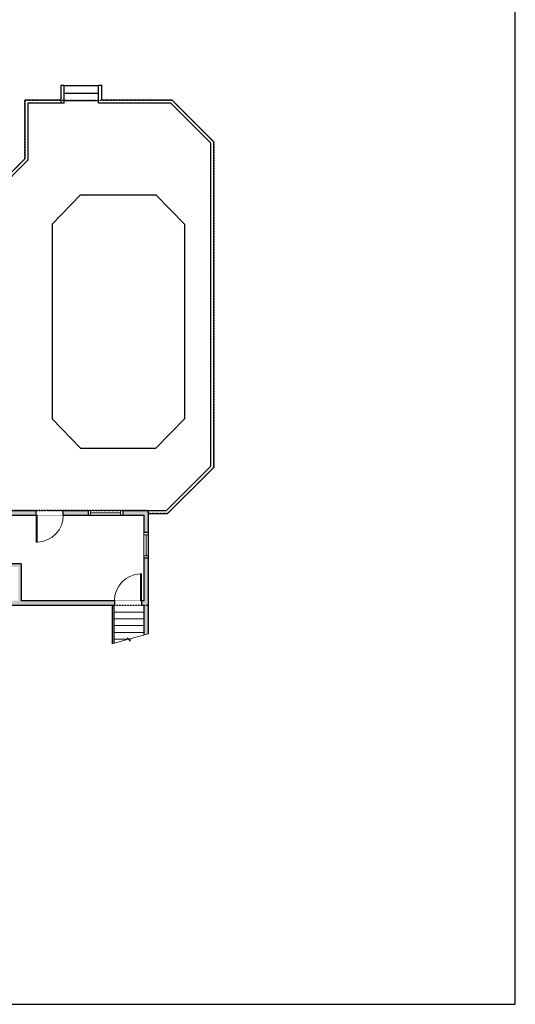
# Model space of a CAD drawing. Units: inches. Extents: x 124 to 4124, y -3088 to -1120.
# Drawn here: x 3465 to 4124, y -3088 to -1778 of the extents above; entities that cross this region are included whole.
import ezdxf

# ---------------------------------------------------------------- set-up
doc = ezdxf.new("R2010")
doc.units = ezdxf.units.IN
doc.linetypes.add('Dash', pattern=[0.23622, 0.11811, -0.11811])
doc.layers.get('0').update_dxf_attribs({"color": 255})
doc.layers.get('Defpoints').update_dxf_attribs({"color": 6, "linetype": 'Dash'})
doc.layers.add('A-DOOR&WINDOWS', color=4, linetype='Continuous', lineweight=9)
doc.layers.add('A-STAIRS', color=1, linetype='Continuous', lineweight=15)
doc.layers.add('A-WALL', color=252, linetype='Continuous')

# ---------------------------------------------------------------- blocks, each defined once
blk = doc.blocks.new('*U221')
blk.add_wipeout([(0, 30), (0, -278), (1486, -278), (1486, 30)]).dxf.layer = 'A-DOOR&WINDOWS'
at = {"color": 0, "linetype": 'ByBlock', "lineweight": -2, "transparency": 33554687}
blk.add_lwpolyline([(51, 1485), (0, 1485), (0, 0), (51, 0)], close=True, dxfattribs=at)
blk.add_arc((0, 0), 1486, 0, 86.8211, dxfattribs=at)
at = {"layer": 'A-WALL', "transparency": 33554687}
for points in [[(0, 0), (0, -248)], [(1486, 0), (1486, -248)]]:
    blk.add_lwpolyline(points, dxfattribs=at)
blk = doc.blocks.new('*U232')
at = {"color": 252}
blk.add_wipeout([(34.1, 0), (34.1, -6), (0, -6), (0, 0)], dxfattribs=at)
at = {"color": 4}
for points in [[(3, -6), (3, -3.7), (3, -3.7), (3, -2.3), (3, -2.3), (3, 0), (0, 0), (0, -6)], [(31.1, -6), (31.1, -3.7), (31.1, -3.7), (31.1, -2.3), (31.1, -2.3), (31.1, 0), (34.1, 0), (34.1, -6)]]:
    blk.add_lwpolyline(points, close=True, dxfattribs=at)
at = {"color": 9}
for points in [[(3, 0), (31.1, 0)], [(3, -6), (31.1, -6)]]:
    blk.add_lwpolyline(points, dxfattribs=at)
blk.add_lwpolyline([(3, -3), (31.1, -3), (31.1, -3), (3, -3)], close=True, dxfattribs=at)
at = {"layer": 'A-WALL'}
for points in [[(0, 0), (0, -6)], [(34.1, 0), (34.1, -6)]]:
    blk.add_lwpolyline(points, dxfattribs=at)
blk = doc.blocks.new('*U233')
at = {"color": 252}
blk.add_wipeout([(46, 0), (46, -6), (0, -6), (0, 0)], dxfattribs=at)
at = {"color": 4}
for points in [[(3, -6), (3, -3.7), (3, -3.7), (3, -2.3), (3, -2.3), (3, 0), (0, 0), (0, -6)], [(43, -6), (43, -3.7), (43, -3.7), (43, -2.3), (43, -2.3), (43, 0), (46, 0), (46, -6)]]:
    blk.add_lwpolyline(points, close=True, dxfattribs=at)
at = {"color": 9}
for points in [[(3, 0), (43, 0)], [(3, -6), (43, -6)]]:
    blk.add_lwpolyline(points, dxfattribs=at)
blk.add_lwpolyline([(3, -3), (43, -3), (43, -3), (3, -3)], close=True, dxfattribs=at)
at = {"layer": 'A-WALL'}
for points in [[(0, 0), (0, -6)], [(46, 0), (46, -6)]]:
    blk.add_lwpolyline(points, dxfattribs=at)

msp = doc.modelspace()

# ---------------------------------------------------------------- hatches: boundary and pattern name
at = {"layer": 'A-WALL'}
h = msp.add_hatch(color=256, dxfattribs=at)
h.dxf.hatch_style = 1
h.paths.add_polyline_path([(3431, -2307), (3425, -2307), (3425, -2350.9), (3281, -2350.9), (3281, -2304), (3277, -2304), (3277, -2350.9), (3239, -2350.9), (3239, -2271.9), (3277, -2271.9), (3277, -2274), (3281, -2274), (3281, -2267.9), (3239, -2267.9), (3239, -2207.9), (3307, -2207.9), (3307, -2169.9), (3303, -2169.9), (3303, -2203.9), (3239, -2203.9), (3239, -2099.9), (3303, -2099.9), (3303, -2137.9), (3307, -2137.9), (3307, -2095.9), (3267, -2095.9), (3267, -2059.9), (3261.5, -2054.4), (3258.6, -2057.2), (3263, -2061.6), (3263, -2095.9), (3236, -2095.9), (3211, -2070.9), (3202, -2070.9), (3202, -2074.9), (3209.3, -2074.9), (3235, -2100.6), (3235, -2115.9), (3217, -2115.9), (3217, -2123.9), (3235, -2123.9), (3235, -2183.9), (3217, -2183.9), (3217, -2191.9), (3235, -2191.9), (3235, -2238.9), (3119, -2238.9), (3119, -2242.9), (3167, -2242.9), (3167, -2249), (3171, -2249), (3171, -2242.9), (3235, -2242.9), (3235, -2350.9), (3204.7, -2350.9), (3171, -2317.3), (3171, -2279), (3167, -2279), (3167, -2290.9), (3162, -2290.9), (3162, -2294.9), (3167, -2294.9), (3167, -2318.9), (3203, -2354.9), (3261, -2354.9), (3261, -2391), (3265, -2391), (3265, -2354.9), (3425, -2354.9), (3425, -2386.2), (3425, -2432.9), (3420, -2432.9), (3420, -2436.9), (3487, -2436.9), (3487, -2430.9), (3431, -2430.9)])
h = msp.add_hatch(color=256, dxfattribs=at)
h.dxf.hatch_style = 1
h.paths.add_polyline_path([(3384, -2432.9), (3336, -2432.9), (3336, -2438.9), (3347, -2438.9), (3347, -2453), (3353, -2453), (3353, -2436.9), (3384, -2436.9)])
h.paths.add_polyline_path([(3467, -2501.9), (3393, -2501.9), (3393, -2505.9), (3463, -2505.9), (3463, -2550.9), (3353, -2550.9), (3353, -2505.9), (3357, -2505.9), (3357, -2501.9), (3353, -2501.9), (3353, -2489), (3347, -2489), (3347, -2602.8), (3348.1, -2602.5), (3348.4, -2600), (3351.7, -2604.4), (3351.9, -2601.4), (3353, -2601.1), (3353, -2556.9), (3591, -2556.9), (3591, -2550.9), (3467, -2550.9)])
h = msp.add_hatch(color=256, dxfattribs=at)
h.dxf.hatch_style = 1
h.paths.add_polyline_path([(3556, -2430.9), (3523, -2430.9), (3523, -2436.9), (3556, -2436.9)])
h = msp.add_hatch(color=256, dxfattribs=at)
h.dxf.hatch_style = 1
h.paths.add_polyline_path([(3636, -2494), (3630, -2494), (3630, -2550.9), (3627, -2550.9), (3627, -2556.9), (3630, -2556.9), (3630, -2596.5), (3636, -2594.8)])
h.paths.add_polyline_path([(3636, -2430.9), (3602, -2430.9), (3602, -2436.9), (3630, -2436.9), (3630, -2459.9), (3636, -2459.9)])

# ---------------------------------------------------------------- linework, layer by layer
at = {"layer": 'A-STAIRS'}
for p, q in [((3590, -2565.9), (3630, -2565.9)), ((3590, -2574.9), (3630, -2574.9)), ((3590, -2583.9), (3630, -2583.9)), ((3590, -2592.9), (3630, -2592.9)), ((3590, -2601.9), (3608.1, -2601.9)), ((3609.9, -2601.9), (3611.9, -2601.9))]:
    msp.add_line(p, q, dxfattribs=at)
msp.add_lwpolyline([(3588, -2608), (3608.1, -2602.5), (3608.4, -2600), (3611.7, -2604.4), (3611.9, -2601.4), (3636, -2594.8)], dxfattribs=at)
at = {"layer": 'A-WALL'}
for p, q in [((3520, -1889), (3520, -1865)), ((3520, -1865), (3524, -1865)), ((3524, -1889), (3524, -1865)), ((3570, -1866), (3524, -1866)), ((3570, -1889), (3570, -1865)), ((3570, -1865), (3574, -1865)), ((3574, -1885), (3574, -1865)), ((3570, -1876), (3524, -1876)), ((3570, -1886), (3524, -1886)), ((3428.2, -2006.9), (3472, -1963.1)), ((3431, -2009.8), (3476, -1964.8)), ((3508, -2050), (3546, -2011)), ((3546, -2011), (3646, -2011)), ((3684, -2050), (3646, -2011)), ((3508, -2050), (3508, -2309)), ((3684, -2050), (3684, -2309)), ((3508, -2309), (3546, -2348)), ((3684, -2309), (3646, -2348)), ((3546, -2348), (3646, -2348)), ((3431, -2430.9), (3636, -2430.9)), ((3636, -2430.9), (3636, -2594.8)), ((3467, -2501.9), (3353, -2501.9)), ((3467, -2501.9), (3467, -2550.9)), ((3630, -2550.9), (3467, -2550.9)), ((3630, -2556.9), (3353, -2556.9))]:
    msp.add_line(p, q, dxfattribs=at)
for points in [[(3520, -1885), (3472, -1885), (3472, -1963.1)], [(3524, -1889), (3476, -1889), (3476, -1964.8)], [(3353, -2436.9), (3630, -2436.9), (3630, -2550.9)], [(3630, -2556.9), (3630, -2596.5)]]:
    msp.add_lwpolyline(points, dxfattribs=at)
at = {"layer": 'Defpoints', "color": 255, "linetype": 'Continuous', "elevation": 0}
msp.add_lwpolyline([(2124, -3087.6), (4124, -3087.6), (4124, -1242.6), (2124, -1242.6)], close=True, dxfattribs=at)

# ---------------------------------------------------------------- next in the draw order: block references
at = {"layer": 'A-DOOR&WINDOWS', "transparency": 33554687, "xscale": -0.02422732627077181, "yscale": 0.02422732627077181, "zscale": 0.02422732627077181, "rotation": 180}
msp.add_blockref('*U221', (3487, -2436.9), dxfattribs=at)
at = {"layer": 'A-DOOR&WINDOWS'}
msp.add_blockref('*U233', (3556, -2430.9), dxfattribs=at)
at = {"layer": 'A-DOOR&WINDOWS', "rotation": 270}
msp.add_blockref('*U232', (3636, -2459.9), dxfattribs=at)
at = {"layer": 'A-DOOR&WINDOWS', "transparency": 33554687, "xscale": -0.02422732627077181, "yscale": 0.02422732627077181, "zscale": 0.02422732627077181}
msp.add_blockref('*U221', (3627, -2550.9), dxfattribs=at)

# ---------------------------------------------------------------- next in the draw order: linework, layer by layer
at = {"layer": 'A-WALL'}
for p, q in [((3588, -2556.9), (3588, -2608)), ((3590, -2556.9), (3590, -2607.4))]:
    msp.add_line(p, q, dxfattribs=at)
for points in [[(3636, -2434.9), (3661.7, -2434.9), (3723, -2373.6), (3723, -1940.3), (3667.7, -1885), (3574, -1885)], [(3636, -2430.9), (3660, -2430.9), (3719, -2371.9), (3719, -1942), (3666, -1889), (3570, -1889)]]:
    msp.add_lwpolyline(points, dxfattribs=at)
at = {"layer": 'Defpoints'}
for points in [[(3428.2, -2006.9), (3472, -1963.1), (3472, -1885), (3667.7, -1885), (3723, -1940.3), (3723, -2373.6), (3661.7, -2434.9), (3636, -2434.9), (3636, -2430.9), (3431, -2430.9), (3431, -2007), (3428.2, -2006.9)], [(3431, -2430.9), (3636, -2430.9), (3636, -2556.9), (3347, -2556.9)]]:
    msp.add_lwpolyline(points, dxfattribs=at)

doc.saveas('drawing.dxf')
